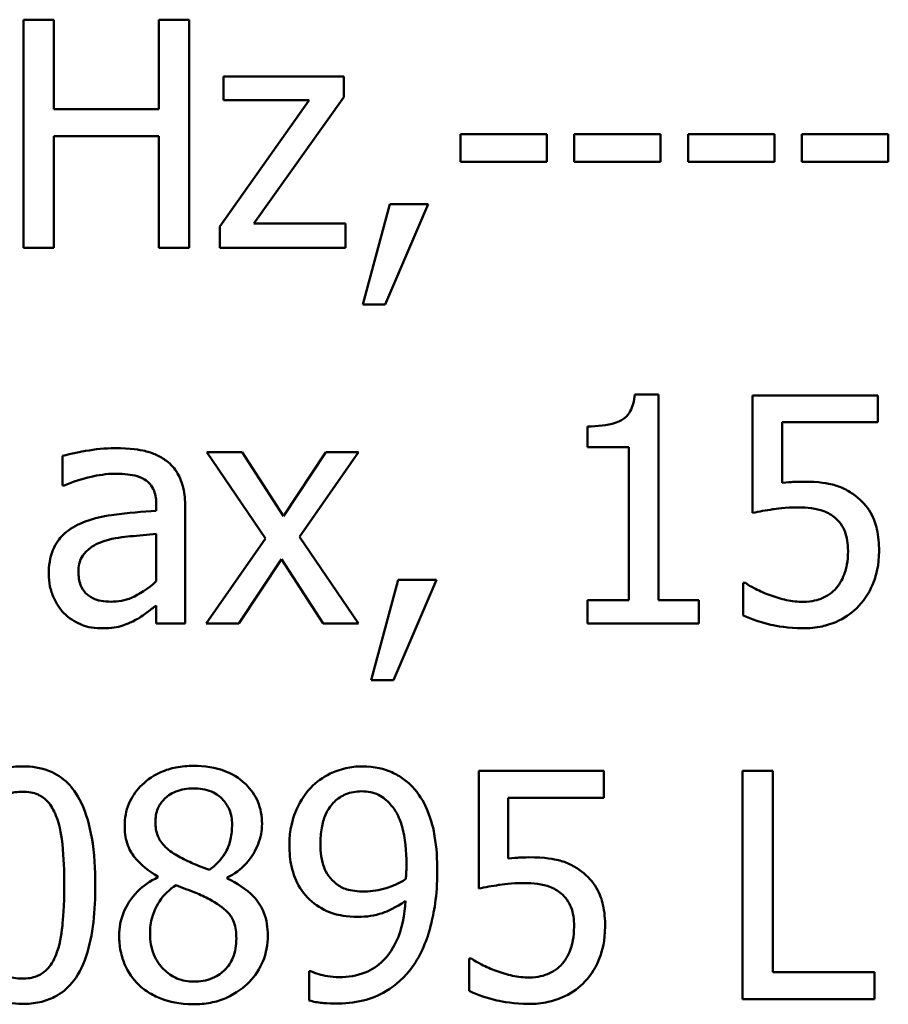
# Model space of a CAD drawing. Units: inches. Extents: x 0.05 to 2.15, y 0.02 to 1.68.
# Drawn here: x 1.68 to 1.72, y 0.55 to 0.59 of the extents above; entities that cross this region are included whole.
import ezdxf

# ---------------------------------------------------------------- set-up
doc = ezdxf.new("R2010")
doc.units = ezdxf.units.IN
doc.header["$LTSCALE"] = 0.1
doc.header["$MEASUREMENT"] = 0
doc.layers.add('Visible (ANSI)', color=7, linetype='Continuous', lineweight=50)

msp = doc.modelspace()

# ---------------------------------------------------------------- linework, layer by layer
at = {"layer": 'Visible (ANSI)'}
for p, q in [((1.683687, 0.588216), (1.682518, 0.588216)), ((1.682518, 0.588216), (1.682518, 0.579416)), ((1.683687, 0.584764), (1.683687, 0.588216)), ((1.688907, 0.588216), (1.687738, 0.588216)), ((1.687738, 0.588216), (1.687738, 0.584764)), ((1.688907, 0.579416), (1.688907, 0.588216)), ((1.694876, 0.586019), (1.690234, 0.586019)), ((1.690234, 0.586019), (1.690234, 0.585107)), ((1.694876, 0.585228), (1.694876, 0.586019)), ((1.693543, 0.585107), (1.690091, 0.580243)), ((1.690234, 0.585107), (1.693543, 0.585107)), ((1.691411, 0.58035), (1.694876, 0.585228)), ((1.687738, 0.584764), (1.683687, 0.584764)), ((1.683687, 0.579416), (1.683687, 0.583723)), ((1.683687, 0.583723), (1.687738, 0.583723)), ((1.687738, 0.583723), (1.687738, 0.579416)), ((1.699376, 0.583802), (1.699376, 0.582732)), ((1.702706, 0.583802), (1.699376, 0.583802)), ((1.702706, 0.582732), (1.702706, 0.583802)), ((1.707099, 0.583802), (1.703769, 0.583802)), ((1.703769, 0.583802), (1.703769, 0.582732)), ((1.707099, 0.582732), (1.707099, 0.583802)), ((1.708162, 0.583802), (1.708162, 0.582732)), ((1.711492, 0.583802), (1.708162, 0.583802)), ((1.711492, 0.582732), (1.711492, 0.583802)), ((1.715885, 0.583802), (1.712555, 0.583802)), ((1.712555, 0.583802), (1.712555, 0.582732)), ((1.715885, 0.582732), (1.715885, 0.583802)), ((1.699376, 0.582732), (1.702706, 0.582732)), ((1.703769, 0.582732), (1.707099, 0.582732)), ((1.708162, 0.582732), (1.711492, 0.582732)), ((1.712555, 0.582732), (1.715885, 0.582732)), ((1.696652, 0.581099), (1.695611, 0.577227)), ((1.696474, 0.577227), (1.698128, 0.581099)), ((1.698128, 0.581099), (1.696652, 0.581099)), ((1.694941, 0.58035), (1.691411, 0.58035)), ((1.694941, 0.579416), (1.694941, 0.58035)), ((1.690091, 0.580243), (1.690091, 0.579416)), ((1.682518, 0.579416), (1.683687, 0.579416)), ((1.687738, 0.579416), (1.688907, 0.579416)), ((1.690091, 0.579416), (1.694941, 0.579416)), ((1.695611, 0.577227), (1.696474, 0.577227)), ((1.707014, 0.573755), (1.706101, 0.573755)), ((1.707014, 0.565825), (1.707014, 0.573755)), ((1.715479, 0.573727), (1.710651, 0.573727)), ((1.710651, 0.573727), (1.710651, 0.569191)), ((1.715479, 0.572693), (1.715479, 0.573727)), ((1.704283, 0.572529), (1.704283, 0.571723)), ((1.711785, 0.570347), (1.711785, 0.572693)), ((1.711785, 0.572693), (1.715479, 0.572693)), ((1.704283, 0.571723), (1.70588, 0.571723)), ((1.70588, 0.571723), (1.70588, 0.565825)), ((1.68403, 0.571388), (1.68403, 0.570254)), ((1.690954, 0.57153), (1.689592, 0.57153)), ((1.689592, 0.57153), (1.69186, 0.5682)), ((1.692552, 0.56907), (1.690954, 0.57153)), ((1.694185, 0.57153), (1.692552, 0.56907)), ((1.693172, 0.568271), (1.695447, 0.57153)), ((1.695447, 0.57153), (1.694185, 0.57153)), ((1.68403, 0.570254), (1.684094, 0.570254)), ((1.687645, 0.569484), (1.687645, 0.56927)), ((1.688758, 0.564927), (1.688758, 0.569441)), ((1.687645, 0.568386), (1.687645, 0.566553)), ((1.69186, 0.5682), (1.689571, 0.564927)), ((1.695447, 0.564927), (1.693172, 0.568271)), ((1.690833, 0.564927), (1.69248, 0.567409)), ((1.69248, 0.567409), (1.694085, 0.564927)), ((1.69698, 0.56661), (1.695939, 0.562738)), ((1.696802, 0.562738), (1.698456, 0.56661)), ((1.698456, 0.56661), (1.69698, 0.56661)), ((1.710373, 0.566489), (1.710287, 0.566489)), ((1.710287, 0.566489), (1.710287, 0.565241)), ((1.687645, 0.565626), (1.687645, 0.564927)), ((1.704283, 0.565825), (1.704283, 0.564927)), ((1.70588, 0.565825), (1.704283, 0.565825)), ((1.708576, 0.565825), (1.707014, 0.565825)), ((1.708576, 0.564927), (1.708576, 0.565825)), ((1.687645, 0.564927), (1.688758, 0.564927)), ((1.689571, 0.564927), (1.690833, 0.564927)), ((1.694085, 0.564927), (1.695447, 0.564927)), ((1.704283, 0.564927), (1.708576, 0.564927)), ((1.695939, 0.562738), (1.696802, 0.562738)), ((1.70491, 0.559238), (1.700082, 0.559238)), ((1.700082, 0.559238), (1.700082, 0.554702)), ((1.70491, 0.558204), (1.70491, 0.559238)), ((1.711428, 0.559238), (1.710259, 0.559238)), ((1.710259, 0.559238), (1.710259, 0.550438)), ((1.711428, 0.551479), (1.711428, 0.559238)), ((1.701216, 0.555858), (1.701216, 0.558204)), ((1.701216, 0.558204), (1.70491, 0.558204)), ((1.687702, 0.555173), (1.687702, 0.555137)), ((1.690384, 0.555088), (1.690384, 0.555123)), ((1.699804, 0.552), (1.699718, 0.552)), ((1.699718, 0.552), (1.699718, 0.550752)), ((1.6936, 0.551522), (1.693543, 0.551522)), ((1.693543, 0.551522), (1.693543, 0.550388)), ((1.715357, 0.551479), (1.711428, 0.551479)), ((1.715357, 0.550438), (1.715357, 0.551479)), ((1.710259, 0.550438), (1.715357, 0.550438))]:
    msp.add_line(p, q, dxfattribs=at)
for points, knots in [([(1.706101, 0.573755), (1.706091, 0.573636), (1.706073, 0.573516), (1.706016, 0.573301), (1.705979, 0.573204), (1.705874, 0.573016), (1.705806, 0.57293), (1.70567, 0.572818), (1.705561, 0.572737), (1.705043, 0.572562), (1.704658, 0.572529), (1.704283, 0.572529)], [-0.1105982, -0.1105982, -0.1105982, -0.1105982, -0.0838996, -0.0838996, -0.0608552, -0.0608552, -0.0358798, -0.0358798, -0.0214871, -0.0214871, 0, 0, 0, 0]), ([(1.686048, 0.571687), (1.685666, 0.571687), (1.685286, 0.57165), (1.684799, 0.57156), (1.684345, 0.571476), (1.68403, 0.571388)], [-0.08173751, -0.08173751, -0.08173751, -0.08173751, -0.01869204, -0.01869204, 0, 0, 0, 0]), ([(1.688037, 0.571195), (1.687914, 0.571288), (1.687783, 0.571366), (1.6875, 0.571496), (1.687352, 0.571545), (1.687013, 0.571623), (1.686668, 0.571687), (1.686048, 0.571687)], [-0.09309002, -0.09309002, -0.09309002, -0.09309002, -0.06449296, -0.06449296, -0.03542482, -0.03542482, 0, 0, 0, 0]), ([(1.688758, 0.569441), (1.688758, 0.569679), (1.688738, 0.569923), (1.68864, 0.570354), (1.688571, 0.570543), (1.688356, 0.570906), (1.688213, 0.571065), (1.688037, 0.571195)], [-0.03769246, -0.03769246, -0.03769246, -0.03769246, -0.02410405, -0.02410405, -0.01248569, -0.01248569, 0, 0, 0, 0]), ([(1.684094, 0.570254), (1.684431, 0.570397), (1.684778, 0.570511), (1.68539, 0.570645), (1.685723, 0.570703), (1.686041, 0.570703)], [-0.04359024, -0.04359024, -0.04359024, -0.04359024, -0.01815284, -0.01815284, 0, 0, 0, 0]), ([(1.686041, 0.570703), (1.686286, 0.570703), (1.686591, 0.570685), (1.686947, 0.570605), (1.687078, 0.570557), (1.687196, 0.570482)], [-0.02085074, -0.02085074, -0.02085074, -0.02085074, -0.00796314, -0.00796314, 0, 0, 0, 0]), ([(1.687196, 0.570482), (1.687277, 0.570431), (1.687347, 0.570369), (1.687454, 0.570238), (1.687513, 0.570154), (1.687622, 0.569876), (1.687645, 0.569681), (1.687645, 0.569484)], [-0.02898158, -0.02898158, -0.02898158, -0.02898158, -0.01898759, -0.01898759, -0.01127432, -0.01127432, 0, 0, 0, 0]), ([(1.712583, 0.570397), (1.712459, 0.570397), (1.71233, 0.570392), (1.712145, 0.570383), (1.711993, 0.570374), (1.711785, 0.570347)], [-0.03681876, -0.03681876, -0.03681876, -0.03681876, -0.01202598, -0.01202598, 0, 0, 0, 0]), ([(1.714623, 0.569847), (1.714486, 0.569952), (1.71434, 0.570045), (1.714039, 0.570193), (1.713886, 0.570249), (1.713574, 0.570322), (1.71323, 0.570397), (1.712583, 0.570397)], [-0.1154143, -0.1154143, -0.1154143, -0.1154143, -0.0750598, -0.0750598, -0.0369498, -0.0369498, 0, 0, 0, 0]), ([(1.715529, 0.567722), (1.715529, 0.568002), (1.715507, 0.568292), (1.715401, 0.568762), (1.715331, 0.568974), (1.71505, 0.569455), (1.714858, 0.56967), (1.714623, 0.569847)], [-0.05282399, -0.05282399, -0.05282399, -0.05282399, -0.03188237, -0.03188237, -0.01680504, -0.01680504, 0, 0, 0, 0]), ([(1.710651, 0.569191), (1.710889, 0.569244), (1.711186, 0.569293), (1.711552, 0.56935), (1.711911, 0.569405), (1.712391, 0.569405)], [-0.07866243, -0.07866243, -0.07866243, -0.07866243, -0.02742883, -0.02742883, 0, 0, 0, 0]), ([(1.712391, 0.569405), (1.71275, 0.569405), (1.713114, 0.569361), (1.713558, 0.569195), (1.713704, 0.569112), (1.713831, 0.568999)], [-0.02708138, -0.02708138, -0.02708138, -0.02708138, -0.00972267, -0.00972267, 0, 0, 0, 0]), ([(1.687645, 0.56927), (1.687103, 0.569239), (1.686551, 0.569192), (1.685804, 0.569097), (1.685247, 0.569023), (1.6847, 0.568771)], [-0.1235061, -0.1235061, -0.1235061, -0.1235061, -0.0344129, -0.0344129, 0, 0, 0, 0]), ([(1.713831, 0.568999), (1.713913, 0.568931), (1.713986, 0.568855), (1.714134, 0.568653), (1.714182, 0.568548), (1.714299, 0.568265), (1.71433, 0.567998), (1.71433, 0.567729)], [-0.022794, -0.022794, -0.022794, -0.022794, -0.01962441, -0.01962441, -0.01536398, -0.01536398, 0, 0, 0, 0]), ([(1.6847, 0.568771), (1.684451, 0.56866), (1.684218, 0.568515), (1.683922, 0.568215), (1.683771, 0.568035), (1.68354, 0.56746), (1.683495, 0.567149), (1.683495, 0.566838)], [-0.06756847, -0.06756847, -0.06756847, -0.06756847, -0.03536887, -0.03536887, -0.01777976, -0.01777976, 0, 0, 0, 0]), ([(1.685663, 0.568115), (1.686034, 0.568227), (1.686375, 0.568262), (1.686958, 0.568321), (1.687328, 0.568357), (1.687645, 0.568386)], [-0.03370673, -0.03370673, -0.03370673, -0.03370673, -0.01821526, -0.01821526, 0, 0, 0, 0]), ([(1.684643, 0.566917), (1.684643, 0.56702), (1.684652, 0.567123), (1.684695, 0.567314), (1.684726, 0.567401), (1.684812, 0.567561), (1.684883, 0.567665), (1.685217, 0.567939), (1.685433, 0.568044), (1.685663, 0.568115)], [-0.04894456, -0.04894456, -0.04894456, -0.04894456, -0.03619817, -0.03619817, -0.02471921, -0.02471921, -0.01374236, -0.01374236, 0, 0, 0, 0]), ([(1.71433, 0.567729), (1.71433, 0.567302), (1.71426, 0.567039), (1.714138, 0.566675), (1.71403, 0.566474), (1.713881, 0.566296)], [-0.02196852, -0.02196852, -0.02196852, -0.02196852, -0.01323747, -0.01323747, 0, 0, 0, 0]), ([(1.714751, 0.565604), (1.715006, 0.565879), (1.715194, 0.566195), (1.715413, 0.566781), (1.715529, 0.567171), (1.715529, 0.567722)], [-0.07856647, -0.07856647, -0.07856647, -0.07856647, -0.03153094, -0.03153094, 0, 0, 0, 0]), ([(1.683495, 0.566838), (1.683495, 0.566679), (1.68351, 0.566521), (1.683576, 0.566209), (1.683625, 0.566061), (1.683785, 0.565699), (1.683913, 0.565498), (1.68408, 0.565326)], [-0.0316051, -0.0316051, -0.0316051, -0.0316051, -0.02262053, -0.02262053, -0.01367934, -0.01367934, 0, 0, 0, 0]), ([(1.685898, 0.565768), (1.68577, 0.565768), (1.685639, 0.565778), (1.685404, 0.565823), (1.685297, 0.565855), (1.685064, 0.565966), (1.684977, 0.56604), (1.684834, 0.56619), (1.684771, 0.566292), (1.684665, 0.566567), (1.684643, 0.566744), (1.684643, 0.566917)], [-0.02966207, -0.02966207, -0.02966207, -0.02966207, -0.02538916, -0.02538916, -0.02169113, -0.02169113, -0.01681675, -0.01681675, -0.00987999, -0.00987999, 0, 0, 0, 0]), ([(1.687645, 0.566553), (1.687319, 0.566258), (1.686969, 0.566036), (1.686439, 0.565815), (1.686172, 0.565768), (1.685898, 0.565768)], [-0.03280138, -0.03280138, -0.03280138, -0.03280138, -0.01566871, -0.01566871, 0, 0, 0, 0]), ([(1.711321, 0.566018), (1.711131, 0.566089), (1.710942, 0.566169), (1.710691, 0.566296), (1.710506, 0.56639), (1.710373, 0.566489)], [-0.0338159, -0.0338159, -0.0338159, -0.0338159, -0.00946381, -0.00946381, 0, 0, 0, 0]), ([(1.713881, 0.566296), (1.713802, 0.566205), (1.713714, 0.566125), (1.713519, 0.565987), (1.713414, 0.565932), (1.713187, 0.565845), (1.712946, 0.565761), (1.712612, 0.565761)], [-0.05558884, -0.05558884, -0.05558884, -0.05558884, -0.03723233, -0.03723233, -0.01912223, -0.01912223, 0, 0, 0, 0]), ([(1.712612, 0.565761), (1.712395, 0.565761), (1.712171, 0.565779), (1.711743, 0.56588), (1.711531, 0.565945), (1.711321, 0.566018)], [-0.02510075, -0.02510075, -0.02510075, -0.02510075, -0.01268043, -0.01268043, 0, 0, 0, 0]), ([(1.686839, 0.565062), (1.686995, 0.56514), (1.687144, 0.56524), (1.687402, 0.565442), (1.687522, 0.565535), (1.687645, 0.565626)], [-0.01867648, -0.01867648, -0.01867648, -0.01867648, -0.00872201, -0.00872201, 0, 0, 0, 0]), ([(1.71259, 0.564741), (1.712839, 0.564741), (1.713087, 0.564764), (1.713489, 0.564852), (1.713717, 0.564914), (1.714271, 0.565183), (1.714532, 0.565368), (1.714751, 0.565604)], [-0.06065669, -0.06065669, -0.06065669, -0.06065669, -0.03521298, -0.03521298, -0.01845326, -0.01845326, 0, 0, 0, 0]), ([(1.68408, 0.565326), (1.684266, 0.56514), (1.684482, 0.564996), (1.684894, 0.564824), (1.685154, 0.564741), (1.685499, 0.564741)], [-0.04811469, -0.04811469, -0.04811469, -0.04811469, -0.0197134, -0.0197134, 0, 0, 0, 0]), ([(1.710287, 0.565241), (1.71062, 0.565077), (1.710989, 0.564962), (1.711578, 0.564829), (1.712016, 0.564741), (1.71259, 0.564741)], [-0.08466906, -0.08466906, -0.08466906, -0.08466906, -0.03281129, -0.03281129, 0, 0, 0, 0]), ([(1.685499, 0.564741), (1.685791, 0.564741), (1.686068, 0.564762), (1.686359, 0.564849), (1.686557, 0.564911), (1.686839, 0.565062)], [-0.06176142, -0.06176142, -0.06176142, -0.06176142, -0.01832345, -0.01832345, 0, 0, 0, 0]), ([(1.682482, 0.559416), (1.682255, 0.559416), (1.682027, 0.559396), (1.681603, 0.559302), (1.681408, 0.559234), (1.680965, 0.559003), (1.680743, 0.55882), (1.680342, 0.558338), (1.680158, 0.558007), (1.679748, 0.556771), (1.679665, 0.555791), (1.679665, 0.554831)], [-0.1513951, -0.1513951, -0.1513951, -0.1513951, -0.130743, -0.130743, -0.1118783, -0.1118783, -0.0853141, -0.0853141, -0.0548475, -0.0548475, 0, 0, 0, 0]), ([(1.685292, 0.554838), (1.685292, 0.555437), (1.685257, 0.556067), (1.685077, 0.55712), (1.684952, 0.557596), (1.684587, 0.558355), (1.684407, 0.558592), (1.684026, 0.558969), (1.683791, 0.559123), (1.683194, 0.559364), (1.682839, 0.559416), (1.682482, 0.559416)], [-0.09187439, -0.09187439, -0.09187439, -0.09187439, -0.06892108, -0.06892108, -0.05102368, -0.05102368, -0.03674876, -0.03674876, -0.02036935, -0.02036935, 0, 0, 0, 0]), ([(1.689079, 0.559438), (1.688855, 0.559438), (1.688631, 0.559419), (1.688207, 0.559336), (1.688009, 0.559275), (1.68745, 0.559026), (1.687196, 0.558808), (1.686842, 0.558441), (1.686691, 0.558221), (1.686475, 0.5577), (1.686426, 0.557414), (1.686426, 0.55712)], [-0.06064936, -0.06064936, -0.06064936, -0.06064936, -0.05304173, -0.05304173, -0.04597984, -0.04597984, -0.03223022, -0.03223022, -0.01678601, -0.01678601, 0, 0, 0, 0]), ([(1.691724, 0.557198), (1.691724, 0.557349), (1.691712, 0.557499), (1.691656, 0.557788), (1.691615, 0.557924), (1.691454, 0.558306), (1.6913, 0.558524), (1.690952, 0.558864), (1.690704, 0.55907), (1.689924, 0.559379), (1.6895, 0.559438), (1.689079, 0.559438)], [-0.1103282, -0.1103282, -0.1103282, -0.1103282, -0.0936647, -0.0936647, -0.0778578, -0.0778578, -0.0478932, -0.0478932, -0.0240707, -0.0240707, 0, 0, 0, 0]), ([(1.695575, 0.559416), (1.695368, 0.559416), (1.695164, 0.559392), (1.694719, 0.55929), (1.69451, 0.559208), (1.694074, 0.559), (1.693821, 0.55882), (1.693607, 0.558589)], [-0.0356064, -0.0356064, -0.0356064, -0.0356064, -0.02762366, -0.02762366, -0.01800593, -0.01800593, 0, 0, 0, 0]), ([(1.697529, 0.558625), (1.697409, 0.558752), (1.697277, 0.558865), (1.696989, 0.559064), (1.696835, 0.559146), (1.696456, 0.559303), (1.696098, 0.559416), (1.695575, 0.559416)], [-0.07437535, -0.07437535, -0.07437535, -0.07437535, -0.05216012, -0.05216012, -0.02988943, -0.02988943, 0, 0, 0, 0]), ([(1.68117, 0.557512), (1.681215, 0.557626), (1.68127, 0.557737), (1.681395, 0.557933), (1.681463, 0.558019), (1.681675, 0.558227), (1.681807, 0.558298), (1.682095, 0.558413), (1.68229, 0.558439), (1.682482, 0.558439)], [-0.02605279, -0.02605279, -0.02605279, -0.02605279, -0.02166264, -0.02166264, -0.0177107, -0.0177107, -0.011007, -0.011007, 0, 0, 0, 0]), ([(1.682482, 0.558439), (1.68259, 0.558439), (1.682699, 0.558431), (1.682901, 0.558393), (1.682994, 0.558365), (1.683166, 0.558288), (1.683302, 0.558216), (1.683589, 0.557911), (1.683695, 0.557723), (1.683773, 0.557526)], [-0.0505764, -0.0505764, -0.0505764, -0.0505764, -0.03654814, -0.03654814, -0.02389863, -0.02389863, -0.01211276, -0.01211276, 0, 0, 0, 0]), ([(1.68761, 0.557255), (1.68761, 0.557439), (1.687638, 0.55762), (1.687766, 0.557929), (1.68785, 0.558051), (1.688045, 0.558244), (1.688188, 0.558361), (1.688615, 0.558534), (1.688843, 0.558568), (1.689071, 0.558568)], [-0.06228529, -0.06228529, -0.06228529, -0.06228529, -0.04256382, -0.04256382, -0.02631019, -0.02631019, -0.01306512, -0.01306512, 0, 0, 0, 0]), ([(1.689071, 0.558568), (1.68931, 0.558568), (1.689551, 0.558534), (1.689982, 0.558352), (1.690112, 0.558235), (1.690306, 0.558036), (1.6904, 0.557897), (1.690538, 0.557563), (1.690569, 0.557376), (1.690569, 0.557184)], [-0.03314961, -0.03314961, -0.03314961, -0.03314961, -0.02678069, -0.02678069, -0.02067546, -0.02067546, -0.01093867, -0.01093867, 0, 0, 0, 0]), ([(1.693607, 0.558589), (1.69334, 0.558308), (1.693142, 0.55798), (1.692916, 0.557403), (1.69278, 0.556992), (1.69278, 0.556378)], [-0.09354949, -0.09354949, -0.09354949, -0.09354949, -0.03508251, -0.03508251, 0, 0, 0, 0]), ([(1.693978, 0.556428), (1.693978, 0.556632), (1.693992, 0.55684), (1.694058, 0.557215), (1.694105, 0.557386), (1.694278, 0.557784), (1.694404, 0.557938), (1.694643, 0.558174), (1.69479, 0.558273), (1.695151, 0.558421), (1.695358, 0.558453), (1.695568, 0.558453)], [-0.04438728, -0.04438728, -0.04438728, -0.04438728, -0.03731307, -0.03731307, -0.03121011, -0.03121011, -0.02229876, -0.02229876, -0.01201391, -0.01201391, 0, 0, 0, 0]), ([(1.695568, 0.558453), (1.695683, 0.558453), (1.695797, 0.558443), (1.695994, 0.558401), (1.696108, 0.55837), (1.696394, 0.55823), (1.696545, 0.558097), (1.696673, 0.557954)], [-0.0277727, -0.0277727, -0.0277727, -0.0277727, -0.01818973, -0.01818973, -0.0109741, -0.0109741, 0, 0, 0, 0]), ([(1.698485, 0.555366), (1.698485, 0.555814), (1.698459, 0.556285), (1.698347, 0.556946), (1.698268, 0.557337), (1.697947, 0.558076), (1.697766, 0.558373), (1.697529, 0.558625)], [-0.09927515, -0.09927515, -0.09927515, -0.09927515, -0.0460459, -0.0460459, -0.01976641, -0.01976641, 0, 0, 0, 0]), ([(1.696673, 0.557954), (1.696778, 0.557845), (1.696863, 0.557718), (1.697045, 0.557371), (1.697107, 0.557164), (1.697254, 0.556657), (1.697294, 0.556138), (1.697294, 0.555629)], [-0.03793138, -0.03793138, -0.03793138, -0.03793138, -0.03449481, -0.03449481, -0.02905755, -0.02905755, 0, 0, 0, 0]), ([(1.683773, 0.557526), (1.683942, 0.557101), (1.683999, 0.556631), (1.684077, 0.555902), (1.684094, 0.555348), (1.684094, 0.554838)], [-0.0417745, -0.0417745, -0.0417745, -0.0417745, -0.02914173, -0.02914173, 0, 0, 0, 0]), ([(1.688451, 0.555972), (1.688268, 0.556077), (1.688091, 0.556205), (1.687807, 0.556511), (1.687741, 0.556641), (1.687636, 0.556898), (1.68761, 0.557076), (1.68761, 0.557255)], [-0.02154574, -0.02154574, -0.02154574, -0.02154574, -0.01581438, -0.01581438, -0.01025622, -0.01025622, 0, 0, 0, 0]), ([(1.690569, 0.557184), (1.690569, 0.556989), (1.690551, 0.556793), (1.690439, 0.556299), (1.690331, 0.556114), (1.690141, 0.555806), (1.689919, 0.555596), (1.689692, 0.555423)], [-0.02327206, -0.02327206, -0.02327206, -0.02327206, -0.02060326, -0.02060326, -0.01634657, -0.01634657, 0, 0, 0, 0]), ([(1.690384, 0.555123), (1.690659, 0.555263), (1.690907, 0.555442), (1.691334, 0.555915), (1.691479, 0.556183), (1.69167, 0.556667), (1.691724, 0.556928), (1.691724, 0.557198)], [-0.04324031, -0.04324031, -0.04324031, -0.04324031, -0.02976684, -0.02976684, -0.01545073, -0.01545073, 0, 0, 0, 0]), ([(1.686426, 0.55712), (1.686426, 0.556896), (1.686452, 0.556671), (1.686593, 0.556215), (1.686701, 0.556046), (1.687035, 0.555615), (1.687367, 0.555368), (1.687702, 0.555173)], [-0.03895861, -0.03895861, -0.03895861, -0.03895861, -0.03107385, -0.03107385, -0.02216721, -0.02216721, 0, 0, 0, 0]), ([(1.69278, 0.556378), (1.69278, 0.556091), (1.692805, 0.555798), (1.692912, 0.555332), (1.692987, 0.555084), (1.693289, 0.554551), (1.69349, 0.554322), (1.693735, 0.554132)], [-0.06112002, -0.06112002, -0.06112002, -0.06112002, -0.03501818, -0.03501818, -0.01774315, -0.01774315, 0, 0, 0, 0]), ([(1.694577, 0.554895), (1.694475, 0.554978), (1.694384, 0.555072), (1.694208, 0.55531), (1.694153, 0.55543), (1.694014, 0.55578), (1.693978, 0.556104), (1.693978, 0.556428)], [-0.02870369, -0.02870369, -0.02870369, -0.02870369, -0.02420059, -0.02420059, -0.01855423, -0.01855423, 0, 0, 0, 0]), ([(1.689692, 0.555423), (1.689393, 0.55552), (1.689115, 0.555647), (1.688819, 0.555785), (1.688597, 0.55589), (1.688451, 0.555972)], [-0.01503202, -0.01503202, -0.01503202, -0.01503202, -0.0095603, -0.0095603, 0, 0, 0, 0]), ([(1.697294, 0.555629), (1.697294, 0.55546), (1.69729, 0.555379), (1.697283, 0.555235), (1.697278, 0.555144), (1.697272, 0.555073)], [-0.008376759, -0.008376759, -0.008376759, -0.008376759, -0.00406424, -0.00406424, 0, 0, 0, 0]), ([(1.702015, 0.555908), (1.70189, 0.555908), (1.701761, 0.555903), (1.701576, 0.555894), (1.701425, 0.555886), (1.701216, 0.555858)], [-0.03681876, -0.03681876, -0.03681876, -0.03681876, -0.01202598, -0.01202598, 0, 0, 0, 0]), ([(1.704054, 0.555359), (1.703917, 0.555464), (1.703772, 0.555556), (1.70347, 0.555704), (1.703318, 0.55576), (1.703006, 0.555833), (1.702661, 0.555908), (1.702015, 0.555908)], [-0.1154143, -0.1154143, -0.1154143, -0.1154143, -0.0750598, -0.0750598, -0.0369498, -0.0369498, 0, 0, 0, 0]), ([(1.697515, 0.551672), (1.697868, 0.552151), (1.698094, 0.552721), (1.698349, 0.553736), (1.698485, 0.554422), (1.698485, 0.555366)], [-0.1248521, -0.1248521, -0.1248521, -0.1248521, -0.0539426, -0.0539426, 0, 0, 0, 0]), ([(1.70496, 0.553233), (1.70496, 0.553513), (1.704938, 0.553804), (1.704833, 0.554273), (1.704762, 0.554485), (1.704481, 0.554966), (1.704289, 0.555181), (1.704054, 0.555359)], [-0.05282399, -0.05282399, -0.05282399, -0.05282399, -0.03188237, -0.03188237, -0.01680504, -0.01680504, 0, 0, 0, 0]), ([(1.687702, 0.555137), (1.687415, 0.554997), (1.687149, 0.554818), (1.686647, 0.554316), (1.68649, 0.554031), (1.686271, 0.553506), (1.686212, 0.553194), (1.686212, 0.55287)], [-0.04398541, -0.04398541, -0.04398541, -0.04398541, -0.03249822, -0.03249822, -0.01851192, -0.01851192, 0, 0, 0, 0]), ([(1.691945, 0.552891), (1.691945, 0.553189), (1.691906, 0.55349), (1.691721, 0.553975), (1.691601, 0.55418), (1.691116, 0.554691), (1.690755, 0.554915), (1.690384, 0.555088)], [-0.06279809, -0.06279809, -0.06279809, -0.06279809, -0.04020085, -0.04020085, -0.0234149, -0.0234149, 0, 0, 0, 0]), ([(1.695696, 0.554588), (1.69541, 0.554588), (1.695163, 0.554623), (1.694843, 0.554717), (1.694703, 0.554793), (1.694577, 0.554895)], [-0.01907208, -0.01907208, -0.01907208, -0.01907208, -0.00927146, -0.00927146, 0, 0, 0, 0]), ([(1.697272, 0.555073), (1.696991, 0.554883), (1.696704, 0.554779), (1.696247, 0.554641), (1.695971, 0.554588), (1.695696, 0.554588)], [-0.02731428, -0.02731428, -0.02731428, -0.02731428, -0.01569439, -0.01569439, 0, 0, 0, 0]), ([(1.700082, 0.554702), (1.700321, 0.554755), (1.700617, 0.554804), (1.700984, 0.554861), (1.701342, 0.554916), (1.701822, 0.554916)], [-0.07866243, -0.07866243, -0.07866243, -0.07866243, -0.02742883, -0.02742883, 0, 0, 0, 0]), ([(1.701822, 0.554916), (1.702181, 0.554916), (1.702545, 0.554872), (1.702989, 0.554706), (1.703135, 0.554623), (1.703263, 0.55451)], [-0.02708138, -0.02708138, -0.02708138, -0.02708138, -0.00972267, -0.00972267, 0, 0, 0, 0]), ([(1.679665, 0.554831), (1.679665, 0.55423), (1.6797, 0.553598), (1.679878, 0.552546), (1.680002, 0.552069), (1.680357, 0.551329), (1.680531, 0.55109), (1.680925, 0.550701), (1.681161, 0.550547), (1.681762, 0.550305), (1.682122, 0.550253), (1.682482, 0.550253)], [-0.09799183, -0.09799183, -0.09799183, -0.09799183, -0.07218445, -0.07218445, -0.05218729, -0.05218729, -0.03701451, -0.03701451, -0.02060219, -0.02060219, 0, 0, 0, 0]), ([(1.682482, 0.550253), (1.682706, 0.550253), (1.68293, 0.550273), (1.683349, 0.550365), (1.683542, 0.550432), (1.683983, 0.550661), (1.684205, 0.550843), (1.684609, 0.551327), (1.684795, 0.55166), (1.685208, 0.552897), (1.685292, 0.553877), (1.685292, 0.554838)], [-0.150403, -0.150403, -0.150403, -0.150403, -0.130206, -0.130206, -0.1117173, -0.1117173, -0.0853602, -0.0853602, -0.0549, -0.0549, 0, 0, 0, 0]), ([(1.684094, 0.554838), (1.684094, 0.554), (1.684049, 0.55351), (1.683984, 0.5529), (1.683914, 0.552497), (1.68378, 0.552157)], [-0.03522271, -0.03522271, -0.03522271, -0.03522271, -0.02088148, -0.02088148, 0, 0, 0, 0]), ([(1.687403, 0.552955), (1.687403, 0.553183), (1.68743, 0.553409), (1.687534, 0.553765), (1.687611, 0.553978), (1.687937, 0.554463), (1.688154, 0.55467), (1.688408, 0.554838)], [-0.05881937, -0.05881937, -0.05881937, -0.05881937, -0.03338213, -0.03338213, -0.01741362, -0.01741362, 0, 0, 0, 0]), ([(1.688408, 0.554838), (1.68866, 0.554736), (1.688912, 0.554634), (1.689335, 0.554468), (1.689538, 0.554381), (1.689699, 0.554289)], [-0.02622859, -0.02622859, -0.02622859, -0.02622859, -0.01058208, -0.01058208, 0, 0, 0, 0]), ([(1.703263, 0.55451), (1.703345, 0.554442), (1.703418, 0.554366), (1.703565, 0.554164), (1.703614, 0.554059), (1.703731, 0.553776), (1.703762, 0.553509), (1.703762, 0.553241)], [-0.022794, -0.022794, -0.022794, -0.022794, -0.01962441, -0.01962441, -0.01536398, -0.01536398, 0, 0, 0, 0]), ([(1.689699, 0.554289), (1.689964, 0.554145), (1.690224, 0.553976), (1.690489, 0.553692), (1.690573, 0.553579), (1.690709, 0.55321), (1.690733, 0.552989), (1.690733, 0.552777)], [-0.04368857, -0.04368857, -0.04368857, -0.04368857, -0.02241539, -0.02241539, -0.01210396, -0.01210396, 0, 0, 0, 0]), ([(1.693735, 0.554132), (1.693979, 0.553948), (1.69425, 0.553797), (1.694663, 0.553687), (1.694958, 0.553611), (1.695433, 0.553611)], [-0.0944239, -0.0944239, -0.0944239, -0.0944239, -0.02710011, -0.02710011, 0, 0, 0, 0]), ([(1.697265, 0.554225), (1.69723, 0.553694), (1.69713, 0.553144), (1.696733, 0.552295), (1.696538, 0.552066), (1.696198, 0.551727), (1.695966, 0.551573), (1.695385, 0.551337), (1.695042, 0.551287), (1.694698, 0.551287)], [-0.06199012, -0.06199012, -0.06199012, -0.06199012, -0.0471324, -0.0471324, -0.03586125, -0.03586125, -0.01966861, -0.01966861, 0, 0, 0, 0]), ([(1.695433, 0.553611), (1.695751, 0.553611), (1.696066, 0.553655), (1.696579, 0.55383), (1.696876, 0.553959), (1.697265, 0.554225)], [-0.06514915, -0.06514915, -0.06514915, -0.06514915, -0.02695655, -0.02695655, 0, 0, 0, 0]), ([(1.689093, 0.551115), (1.688868, 0.551115), (1.688649, 0.551153), (1.688246, 0.551321), (1.688075, 0.551441), (1.687788, 0.551731), (1.687648, 0.551918), (1.687445, 0.552414), (1.687403, 0.552683), (1.687403, 0.552955)], [-0.06425028, -0.06425028, -0.06425028, -0.06425028, -0.0469642, -0.0469642, -0.03063379, -0.03063379, -0.01557646, -0.01557646, 0, 0, 0, 0]), ([(1.703762, 0.553241), (1.703762, 0.552813), (1.703691, 0.552551), (1.703569, 0.552186), (1.703461, 0.551985), (1.703313, 0.551807)], [-0.02196852, -0.02196852, -0.02196852, -0.02196852, -0.01323747, -0.01323747, 0, 0, 0, 0]), ([(1.704183, 0.551115), (1.704437, 0.55139), (1.704625, 0.551706), (1.704845, 0.552292), (1.70496, 0.552682), (1.70496, 0.553233)], [-0.07856647, -0.07856647, -0.07856647, -0.07856647, -0.03153094, -0.03153094, 0, 0, 0, 0]), ([(1.686212, 0.55287), (1.686212, 0.552678), (1.686229, 0.552487), (1.686311, 0.552081), (1.686375, 0.551902), (1.68656, 0.551473), (1.686738, 0.551215), (1.686968, 0.550994)], [-0.03402588, -0.03402588, -0.03402588, -0.03402588, -0.02671378, -0.02671378, -0.01823445, -0.01823445, 0, 0, 0, 0]), ([(1.689079, 0.550238), (1.6893, 0.550238), (1.689521, 0.550257), (1.689943, 0.550339), (1.690142, 0.550398), (1.690738, 0.550656), (1.691035, 0.550901), (1.691458, 0.551339), (1.691634, 0.551598), (1.691888, 0.552209), (1.691945, 0.552546), (1.691945, 0.552891)], [-0.07081882, -0.07081882, -0.07081882, -0.07081882, -0.06243521, -0.06243521, -0.05453924, -0.05453924, -0.03784209, -0.03784209, -0.01973889, -0.01973889, 0, 0, 0, 0]), ([(1.690733, 0.552777), (1.690733, 0.552523), (1.690696, 0.552267), (1.690526, 0.551856), (1.690422, 0.551699), (1.690194, 0.551471), (1.69004, 0.551339), (1.689576, 0.551151), (1.689335, 0.551115), (1.689093, 0.551115)], [-0.07889275, -0.07889275, -0.07889275, -0.07889275, -0.05018534, -0.05018534, -0.02861298, -0.02861298, -0.01382206, -0.01382206, 0, 0, 0, 0]), ([(1.682482, 0.551229), (1.682369, 0.551229), (1.682255, 0.551238), (1.682043, 0.55128), (1.681946, 0.55131), (1.681781, 0.551387), (1.681639, 0.551462), (1.681344, 0.551784), (1.681239, 0.551976), (1.681163, 0.552178)], [-0.05874874, -0.05874874, -0.05874874, -0.05874874, -0.04093431, -0.04093431, -0.02493344, -0.02493344, -0.01235418, -0.01235418, 0, 0, 0, 0]), ([(1.68378, 0.552157), (1.683736, 0.552043), (1.683684, 0.551933), (1.683561, 0.551737), (1.683494, 0.55165), (1.683285, 0.551445), (1.683153, 0.551372), (1.682864, 0.551256), (1.682673, 0.551229), (1.682482, 0.551229)], [-0.02640177, -0.02640177, -0.02640177, -0.02640177, -0.02186049, -0.02186049, -0.01776658, -0.01776658, -0.01089855, -0.01089855, 0, 0, 0, 0]), ([(1.700753, 0.551529), (1.700563, 0.5516), (1.700373, 0.55168), (1.700123, 0.551807), (1.699937, 0.551901), (1.699804, 0.552)], [-0.0338159, -0.0338159, -0.0338159, -0.0338159, -0.00946381, -0.00946381, 0, 0, 0, 0]), ([(1.694698, 0.551287), (1.694382, 0.551287), (1.694114, 0.551343), (1.693801, 0.551433), (1.693686, 0.551473), (1.6936, 0.551522)], [-0.01593093, -0.01593093, -0.01593093, -0.01593093, -0.00564819, -0.00564819, 0, 0, 0, 0]), ([(1.694541, 0.550267), (1.694905, 0.550267), (1.695275, 0.5503), (1.695943, 0.550462), (1.696225, 0.550575), (1.696903, 0.550981), (1.697237, 0.551296), (1.697515, 0.551672)], [-0.06593944, -0.06593944, -0.06593944, -0.06593944, -0.04514808, -0.04514808, -0.0266671, -0.0266671, 0, 0, 0, 0]), ([(1.702043, 0.551272), (1.701826, 0.551272), (1.701602, 0.55129), (1.701175, 0.551391), (1.700962, 0.551456), (1.700753, 0.551529)], [-0.02510075, -0.02510075, -0.02510075, -0.02510075, -0.01268043, -0.01268043, 0, 0, 0, 0]), ([(1.703313, 0.551807), (1.703234, 0.551716), (1.703145, 0.551636), (1.70295, 0.551498), (1.702846, 0.551443), (1.702618, 0.551356), (1.702378, 0.551272), (1.702043, 0.551272)], [-0.05558884, -0.05558884, -0.05558884, -0.05558884, -0.03723233, -0.03723233, -0.01912223, -0.01912223, 0, 0, 0, 0]), ([(1.702022, 0.550253), (1.70227, 0.550253), (1.702518, 0.550275), (1.70292, 0.550363), (1.703148, 0.550425), (1.703703, 0.550694), (1.703963, 0.550879), (1.704183, 0.551115)], [-0.06065669, -0.06065669, -0.06065669, -0.06065669, -0.03521298, -0.03521298, -0.01845326, -0.01845326, 0, 0, 0, 0]), ([(1.686968, 0.550994), (1.687095, 0.550872), (1.687235, 0.550765), (1.687543, 0.550576), (1.687711, 0.550498), (1.688126, 0.550346), (1.688516, 0.550238), (1.689079, 0.550238)], [-0.07726404, -0.07726404, -0.07726404, -0.07726404, -0.05519, -0.05519, -0.03213394, -0.03213394, 0, 0, 0, 0]), ([(1.699718, 0.550752), (1.700051, 0.550588), (1.70042, 0.550473), (1.701009, 0.55034), (1.701448, 0.550253), (1.702022, 0.550253)], [-0.08466906, -0.08466906, -0.08466906, -0.08466906, -0.03281129, -0.03281129, 0, 0, 0, 0]), ([(1.693543, 0.550388), (1.693704, 0.550338), (1.693871, 0.550307), (1.694088, 0.550287), (1.694295, 0.550267), (1.694541, 0.550267)], [-0.06156837, -0.06156837, -0.06156837, -0.06156837, -0.01409379, -0.01409379, 0, 0, 0, 0])]:
    msp.add_open_spline(points, degree=3, knots=knots, dxfattribs=at)

doc.saveas('drawing.dxf')
